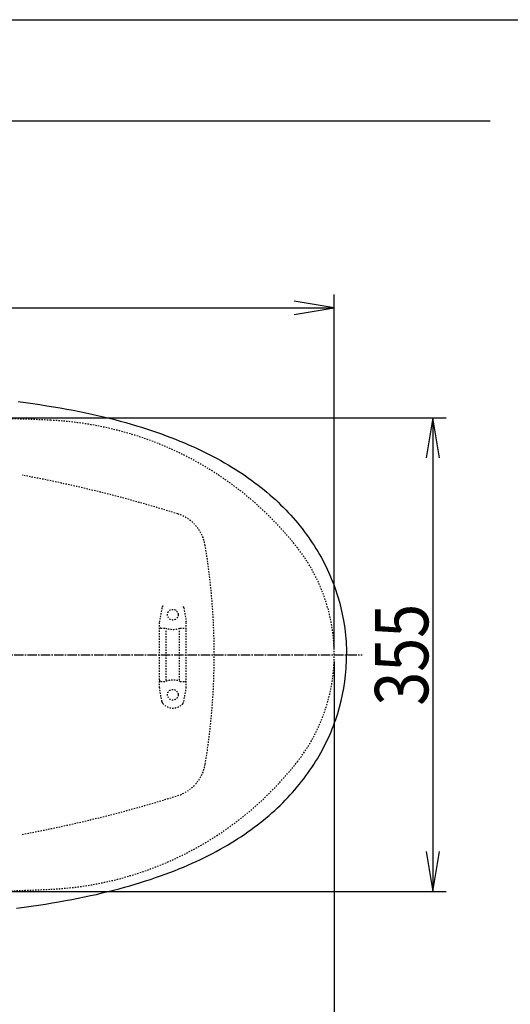
# Model space of a CAD drawing. Extents: x 0 to 2000, y 115 to 2915.
# Drawn here: x 898 to 1266, y 2177 to 2915 of the extents above; entities that cross this region are included whole.
import ezdxf
from ezdxf.enums import TextEntityAlignment as Align

# ---------------------------------------------------------------- set-up
doc = ezdxf.new("R2010")
doc.units = 0
doc.header["$MEASUREMENT"] = 0
doc.linetypes.add('EXLTYPE2', pattern=[2, 1, -1])
doc.linetypes.add('EXLTYPE3', pattern=[10, 7, -1, 1, -1])
doc.layers.get('0').update_dxf_attribs({"linetype": 'CONTINUOUS'})
for name, color, linetype in [('便器', 7, 'CONTINUOUS'), ('寸法', 7, 'CONTINUOUS'), ('枠', 7, 'CONTINUOUS')]:
    doc.layers.add(name, color=color, linetype=linetype)
doc.styles.add('EXCADDIM1', font='monotxt', dxfattribs={"width": 0.84, "bigfont": 'extfont'})
doc.styles.add('EXCADSTD', font='monotxt', dxfattribs={"bigfont": 'extfont'})
doc.styles.get("Standard").update_dxf_attribs({"font": 'monotxt', "bigfont": 'extfont'})
doc.dimstyles.get("Standard").update_dxf_attribs({"dimtxt": 0.18, "dimasz": 0.18, "dimexe": 0.18, "dimexo": 0.0625, "dimgap": 0.09, "dimtad": 0, "dimtih": 1, "dimtoh": 1, "dimdec": 4, "dimzin": 0, "dimtxsty": 'STANDARD', "dimcen": 0.09, "dimazin": 3, "dimtfac": 1, "dimtdec": 4, "dimtmove": 0, "dimatfit": 3, "dimtolj": 1, "dimtzin": 0})

# ---------------------------------------------------------------- blocks, each defined once
blk = doc.blocks.new('*D14')
at = {"layer": '便器', "color": 3, "linetype": 'CONTINUOUS'}
for p, q in [((854.006811, 2616.500069), (1218, 2616.500069)), ((1208, 2616.500069), (1203, 2586.500069)), ((1208, 2616.500069), (1208, 2261.49997)), ((1213, 2586.500069), (1208, 2616.500069)), ((1203, 2291.49997), (1208, 2261.49997)), ((1208, 2261.49997), (1213, 2291.49997)), ((854.006811, 2261.49997), (1218, 2261.49997))]:
    blk.add_line(p, q, dxfattribs=at)
at = {"layer": '便器', "color": 2, "linetype": 'CONTINUOUS', "style": 'EXCADSTD', "width": 0.84}
blk.add_text('355', height=40, rotation=90, dxfattribs=at).set_placement((1204.5, 2439.000019), align=Align.CENTER)
blk = doc.blocks.new('_EX_NORM')
at = {"color": 0, "linetype": 'CONTINUOUS'}
for q in [(-1, 0.166667), (-1, 0), (-1, -0.166667)]:
    blk.add_line((0, 0), q, dxfattribs=at)
blk = doc.blocks.new('*D16')
at = {"layer": '便器', "color": 3, "linetype": 'CONTINUOUS'}
for p, q in [((394.079336, 2434.000004), (394.079336, 2052)), ((1134.006811, 2434.000004), (1134.006811, 2052)), ((424.079336, 2067), (394.079336, 2062)), ((1134.006811, 2062), (1104.006811, 2067)), ((394.079336, 2062), (1134.006811, 2062)), ((394.079336, 2062), (424.079336, 2057)), ((1104.006811, 2057), (1134.006811, 2062))]:
    blk.add_line(p, q, dxfattribs=at)
at = {"layer": '便器', "color": 2, "linetype": 'CONTINUOUS', "style": 'EXCADSTD', "width": 0.84}
blk.add_text('740', height=40, dxfattribs=at).set_placement((764.043073, 2065.5), align=Align.CENTER)
blk = doc.blocks.new('*D23')
at = {"layer": '寸法', "color": 3, "linetype": 'CONTINUOUS'}
for p, q in [((434.074076, 2444.0001), (434.074076, 2709)), ((1134.001471, 2444.0001), (1134.001471, 2709)), ((464.074076, 2704), (434.074076, 2699)), ((1134.001471, 2699), (1104.001471, 2704)), ((434.074076, 2699), (1134.001471, 2699)), ((434.074076, 2699), (464.074076, 2694)), ((1104.001471, 2694), (1134.001471, 2699))]:
    blk.add_line(p, q, dxfattribs=at)
at = {"layer": '寸法', "color": 2, "linetype": 'CONTINUOUS', "style": 'EXCADSTD', "width": 0.84}
blk.add_text('700', height=40, dxfattribs=at).set_placement((784.037773, 2702.5), align=Align.CENTER)
blk = doc.blocks.new('*D28')
at = {"layer": '寸法', "color": 3, "linetype": 'CONTINUOUS'}
for p, q in [((664.079336, 2394), (664.079336, 2116)), ((694.079336, 2128), (664.079336, 2123)), ((1134.006811, 2123), (1104.006811, 2128)), ((664.079336, 2123), (1134.006811, 2123)), ((664.079336, 2123), (694.079336, 2118)), ((1104.006811, 2118), (1134.006811, 2123))]:
    blk.add_line(p, q, dxfattribs=at)
at = {"layer": '寸法', "color": 2, "linetype": 'CONTINUOUS', "style": 'EXCADSTD', "width": 0.84}
blk.add_text('470', height=40, dxfattribs=at).set_placement((899.043073, 2126.5), align=Align.CENTER)

msp = doc.modelspace()

# ---------------------------------------------------------------- linework, layer by layer
at = {"layer": '便器', "color": 6, "linetype": 'EXLTYPE2'}
for p, q in [((1004.805669, 2474.180181), (1003.062771, 2464.295716)), ((1021.228598, 2474.180165), (1022.971496, 2464.2957)), ((1003.017195, 2414.299703), (1003.017195, 2463.774771)), ((1004.017073, 2459.037221), (1007.449308, 2459.037221)), ((1004.017195, 2459.037237), (1007.44943, 2459.037237)), ((1008.017195, 2420.037237), (1008.017195, 2458.037237)), ((1018.017073, 2420.037221), (1018.017073, 2458.037221)), ((1018.584837, 2459.037221), (1022.017073, 2459.037221)), ((1023.017195, 2414.299703), (1023.017195, 2463.774771)), ((1004.805669, 2403.894293), (1003.062771, 2413.778758)), ((1004.017073, 2419.037221), (1007.449308, 2419.037221)), ((1018.584837, 2419.037221), (1022.017073, 2419.037221)), ((1018.584959, 2419.037237), (1022.017195, 2419.037237)), ((1021.22872, 2403.894293), (1022.971618, 2413.778758))]:
    msp.add_line(p, q, dxfattribs=at)
at = {"layer": '便器', "color": 6, "linetype": 'EXLTYPE3'}
msp.add_line((344.017073, 2439.000004), (1155, 2439.000004), dxfattribs=at)
at = {"layer": '便器', "color": 6, "linetype": 'CONTINUOUS'}
for p, q in [((1134.079336, 2439.000019), (1134.079336, 2439.000004)), ((1134.079458, 2439.000035), (1134.079458, 2439.000019)), ((1134.079458, 2439.000035), (1134.079458, 2439.000019))]:
    msp.add_line(p, q, dxfattribs=at)
at = {"layer": '便器', "color": 6, "linetype": 'CONTINUOUS', "flags": 128}
for points in [[(897.018485, 2628.73805), (902.62766, 2628.004245), (907.989865, 2627.256315), (913.345051, 2626.473158), (918.488535, 2625.68294), (923.632063, 2624.84337), (928.599158, 2623.996651), (933.552172, 2623.107645), (938.314672, 2622.211661), (943.077172, 2621.28028), (947.649158, 2620.33486), (952.214125, 2619.354127), (956.616785, 2618.366332), (961.00532, 2617.336248), (965.259841, 2616.299102), (969.493174, 2615.219582), (973.606532, 2614.132999), (977.705851, 2613.011189), (981.685152, 2611.875255), (985.657433, 2610.696947), (989.516844, 2609.511661), (993.36915, 2608.290978), (997.101566, 2607.056256), (1000.812795, 2605.79337), (1004.411111, 2604.523335), (1007.995346, 2603.211012), (1011.466667, 2601.905752), (1014.923906, 2600.551054), (1018.282315, 2599.196356), (1021.619622, 2597.806433), (1024.858098, 2596.416509), (1028.082492, 2594.984211), (1031.208098, 2593.551912), (1034.319622, 2592.084388), (1037.339377, 2590.609801), (1040.337988, 2589.099901), (1043.251936, 2587.590002), (1046.151759, 2586.044877), (1048.966962, 2584.492603), (1051.760934, 2582.912165), (1054.470287, 2581.324665), (1057.165514, 2579.701939), (1059.783098, 2578.086189), (1062.372518, 2576.428151), (1064.891313, 2574.770027), (1067.389007, 2573.083825), (1069.809058, 2571.397537), (1072.214983, 2569.668874), (1074.550413, 2567.94736), (1076.857594, 2566.183471), (1079.115337, 2564.419582), (1081.344917, 2562.620381), (1083.517997, 2560.814203), (1085.669976, 2558.97969), (1087.765455, 2557.1382), (1089.832685, 2555.261484), (1091.843587, 2553.384683), (1093.826153, 2551.479717), (1095.759369, 2549.567603), (1097.66442, 2547.620263), (1099.520035, 2545.672922), (1101.3474, 2543.697419), (1103.132476, 2541.700641), (1104.889302, 2539.682763), (1106.596692, 2537.657822), (1108.275917, 2535.604717), (1109.905792, 2533.544464), (1111.507417, 2531.456047), (1113.066667, 2529.367544), (1114.590691, 2527.243815), (1116.065278, 2525.127148), (1117.511701, 2522.975255), (1118.91575, 2520.823276), (1120.284487, 2518.650196), (1121.610934, 2516.462991), (1122.90207, 2514.261661), (1124.150917, 2512.053269), (1125.357476, 2509.823689), (1126.528636, 2507.587047), (1127.657594, 2505.343429), (1128.744091, 2503.092662), (1129.795362, 2500.827856), (1130.804344, 2498.56305), (1131.770952, 2496.284034), (1132.695185, 2493.99804), (1133.584192, 2491.704985), (1134.43091, 2489.404867), (1135.242316, 2487.09071), (1136.004285, 2484.776467), (1136.731028, 2482.455162), (1138.071515, 2477.777325), (1139.256886, 2473.043075), (1140.294032, 2468.26645), (1141.168914, 2463.447537), (1141.895657, 2458.593311), (1142.460136, 2453.72496), (1142.678813, 2451.276703), (1142.862264, 2448.835422), (1143.003427, 2446.387165), (1143.109192, 2443.938908), (1143.172754, 2441.490651), (1143.193855, 2439.042308), (1143.193855, 2439.000019)], [(895.854344, 2249.113849), (901.484664, 2249.840549), (906.875118, 2250.581417), (912.251448, 2251.357511), (917.423183, 2252.14773), (922.587811, 2252.973217), (927.569032, 2253.819893), (932.543233, 2254.701837), (937.326877, 2255.590844), (942.103502, 2256.522183), (946.696676, 2257.460584), (951.282787, 2258.441273), (955.699571, 2259.422006), (960.109294, 2260.44507), (964.370834, 2261.482216), (968.625311, 2262.554674), (972.752837, 2263.634195), (976.866238, 2264.756004), (980.859664, 2265.884919), (984.839007, 2267.056122), (988.719563, 2268.234388), (992.578931, 2269.455028), (996.325429, 2270.675625), (1000.057846, 2271.938554), (1003.663224, 2273.208546), (1007.26154, 2274.513849), (1010.746987, 2275.81911), (1014.218351, 2277.159683), (1017.583822, 2278.514337), (1020.935211, 2279.897242), (1024.187811, 2281.287165), (1027.42633, 2282.719464), (1030.558999, 2284.144657), (1033.684605, 2285.612224), (1036.711422, 2287.079792), (1039.724158, 2288.582629), (1042.645169, 2290.085466), (1045.552054, 2291.630634), (1048.381339, 2293.175802), (1051.189436, 2294.75624), (1053.91287, 2296.336677), (1056.61516, 2297.952384), (1059.239849, 2299.575196), (1061.843351, 2301.226172), (1064.369209, 2302.877191), (1066.873922, 2304.563436), (1069.308098, 2306.249724), (1071.721129, 2307.964219), (1074.063535, 2309.692839), (1076.384841, 2311.442603), (1078.649646, 2313.206492), (1080.886288, 2314.99863), (1083.066431, 2316.804851), (1085.225472, 2318.632216), (1087.328014, 2320.473748), (1089.402306, 2322.343445), (1091.427247, 2324.220247), (1093.416962, 2326.125212), (1095.364302, 2328.030221), (1097.27633, 2329.970499), (1099.139007, 2331.917839), (1100.973434, 2333.893429), (1102.765573, 2335.875995), (1104.5224, 2337.886811), (1106.243914, 2339.911752), (1107.930202, 2341.964943), (1109.567139, 2344.025196), (1111.182803, 2346.106551), (1112.742139, 2348.194968), (1114.273139, 2350.311634), (1115.761851, 2352.428301), (1117.215337, 2354.573217), (1118.626448, 2356.725196), (1120.002247, 2358.898276), (1121.335757, 2361.078419), (1122.633956, 2363.279749), (1123.889865, 2365.488141), (1125.110462, 2367.710658), (1126.288771, 2369.940238), (1127.431768, 2372.190919), (1128.525413, 2374.434624), (1129.583747, 2376.699429), (1130.599705, 2378.964321), (1131.573375, 2381.243252), (1132.504757, 2383.522183), (1133.407803, 2385.815238), (1134.261583, 2388.115356), (1135.072903, 2390.422537), (1135.849083, 2392.736693), (1136.582803, 2395.057999), (1137.9375, 2399.735835), (1139.143973, 2404.463023), (1140.195244, 2409.232586), (1141.091313, 2414.051585), (1141.825118, 2418.898748), (1142.410698, 2423.767099), (1142.636524, 2426.208294), (1142.827038, 2428.656551), (1142.98224, 2431.097745), (1143.08809, 2433.546089), (1143.158629, 2435.994346), (1143.193855, 2438.442603), (1143.193855, 2439.000019)]]:
    msp.add_lwpolyline(points, dxfattribs=at)
at = {"layer": '便器', "color": 6, "linetype": 'EXLTYPE2'}
for centre in [(1013.017073, 2469.037221), (1013.017073, 2409.037221)]:
    msp.add_circle(centre, 4, dxfattribs=at)
at = {"layer": '便器', "color": 2, "linetype": 'EXLTYPE2'}
for centre, radius, start, end in [((849.006811, 1116.500069), 1500, 87.225532, 90.196792), ((909.512669, 2365.034777), 250, 38.052045, 87.225532), ((717.364739, 1590.425695), 1000, 72.584965, 79.475887), ((1007.677188, 2515.962664), 30, 9.424647, 72.584965), ((544.021336, 2439.000004), 500, 350.575353, 9.424647), ((1004.006811, 2439.000019), 130, 0, 38.052045), ((1004.006811, 2439.000019), 130, 321.947955, 0), ((909.512669, 2512.965261), 250, 272.774468, 321.947955), ((1007.677188, 2362.037343), 30, 287.415035, 350.575353), ((717.364739, 3287.574313), 1000, 280.524113, 287.415035), ((849.006811, 3761.49997), 1500, 269.803174, 272.774468)]:
    msp.add_arc(centre, radius, start, end, dxfattribs=at)
at = {"layer": '便器', "color": 6, "linetype": 'EXLTYPE2'}
for centre, radius, start, end in [((1007.759971, 2473.659221), 3, 138.678341, 170), ((1007.760093, 2473.659236), 3, 138.678341, 170), ((1018.274175, 2473.659221), 3, 10, 41.321659), ((1018.274297, 2473.659236), 3, 10, 41.321659), ((1006.017073, 2463.774755), 3, 170, 180), ((1004.017073, 2458.037221), 1, 90, 180), ((1006.017195, 2463.774771), 3, 170, 180), ((1013.017073, 2474.037221), 16, 249.635865, 290.364135), ((1013.017195, 2474.037237), 16, 249.635865, 290.364135), ((1022.017073, 2458.037221), 1, 0, 90), ((1022.017195, 2458.037237), 1, 0, 90), ((1020.017073, 2463.774755), 3, 0, 10), ((1020.017195, 2463.774771), 3, 0, 10), ((1004.017073, 2420.037221), 1, 180, 270), ((1006.017073, 2414.299687), 3, 180, 190), ((1004.017195, 2420.037237), 1, 180, 270), ((1006.017195, 2414.299703), 3, 180, 190), ((1013.017073, 2404.037221), 16, 69.635865, 110.364135), ((1013.017195, 2404.037237), 16, 69.635865, 110.364135), ((1022.017073, 2420.037221), 1, 270, 0), ((1022.017195, 2420.037237), 1, 270, 0), ((1020.017073, 2414.299687), 3, 350, 0), ((1020.017195, 2414.299703), 3, 350, 0), ((1007.759971, 2404.415222), 3, 190, 221.321659), ((1007.760093, 2404.415238), 3, 190, 221.321659), ((1013.017073, 2409.037221), 10, 221.321659, 318.678341), ((1018.274175, 2404.415222), 3, 318.678341, 350), ((1018.274297, 2404.415238), 3, 318.678341, 350)]:
    msp.add_arc(centre, radius, start, end, dxfattribs=at)
at = {"layer": '枠', "color": 7, "linetype": 'CONTINUOUS'}
for p, q in [((180, 2915), (2000, 2915)), ((1251, 2839.000004), (344.017073, 2839.000004))]:
    msp.add_line(p, q, dxfattribs=at)

# ---------------------------------------------------------------- dimensions: what is measured, and where the dimension line sits
at = {"layer": '便器', "color": 3, "linetype": 'CONTINUOUS'}
dim = msp.add_linear_dim(base=(1208, 2261.49997), p1=(849.006811, 2616.500069), p2=(849.006811, 2261.49997), angle=90, text='355', dimstyle='STANDARD', override={"dimtxt": 40, "dimasz": 30, "dimexe": 10, "dimexo": 5, "dimgap": 3.5, "dimtad": 1, "dimjust": 0, "dimtih": 0, "dimtoh": 0, "dimdec": 2, "dimzin": 8, "dimtxsty": 'EXCADDIM1', "dimblk1": '_EX_NORM', "dimblk2": '_EX_NORM', "dimsah": 1, "dimse1": 0, "dimse2": 0, "dimclrd": 3, "dimclre": 3, "dimclrt": 2, "dimtmove": 2}, dxfattribs=at)
dim.commit()
dim.dimension.update_dxf_attribs({"geometry": '*D14', "text_midpoint": (1184.5, 2439.000019), "dimtype": 160})
dim = msp.add_linear_dim(base=(1134.006811, 2062), p1=(394.079336, 2439.000004), p2=(1134.006811, 2439.000004), text='740', dimstyle='STANDARD', override={"dimtxt": 40, "dimasz": 30, "dimexe": 10, "dimexo": 5, "dimgap": 3.5, "dimtad": 1, "dimjust": 0, "dimtih": 0, "dimtoh": 0, "dimdec": 2, "dimzin": 8, "dimtxsty": 'EXCADDIM1', "dimblk1": '_EX_NORM', "dimblk2": '_EX_NORM', "dimsah": 1, "dimse1": 0, "dimse2": 0, "dimclrd": 3, "dimclre": 3, "dimclrt": 2, "dimtmove": 2}, dxfattribs=at)
dim.commit()
dim.dimension.update_dxf_attribs({"geometry": '*D16', "text_midpoint": (764.043073, 2085.5), "dimtype": 160})
at = {"layer": '寸法', "color": 3, "linetype": 'CONTINUOUS'}
for base, p1, p2, text, override, picture, middle in [((1134.001471, 2699), (434.074076, 2439.0001), (1134.001471, 2439.0001), '700', {"dimtxt": 40, "dimasz": 30, "dimexe": 10, "dimexo": 5, "dimgap": 3.5, "dimtad": 1, "dimjust": 0, "dimtih": 0, "dimtoh": 0, "dimdec": 2, "dimzin": 8, "dimtxsty": 'EXCADDIM1', "dimblk1": '_EX_NORM', "dimblk2": '_EX_NORM', "dimsah": 1, "dimse1": 0, "dimse2": 0, "dimclrd": 3, "dimclre": 3, "dimclrt": 2, "dimtmove": 2}, '*D23', (784.037773, 2722.5)), ((1134.006811, 2123), (664.079336, 2348.800004), (1134.006811, 2439.000019), '470', {"dimtxt": 40, "dimasz": 30, "dimexe": 0, "dimexo": 0, "dimgap": 3.5, "dimtad": 1, "dimjust": 0, "dimtih": 0, "dimtoh": 0, "dimdec": 2, "dimzin": 8, "dimtxsty": 'EXCADDIM1', "dimblk1": '_EX_NORM', "dimblk2": '_EX_NORM', "dimsah": 1, "dimse1": 0, "dimse2": 1, "dimclrd": 3, "dimclre": 3, "dimclrt": 2, "dimtmove": 2}, '*D28', (899.043073, 2146.5))]:
    dim = msp.add_linear_dim(base=base, p1=p1, p2=p2, text=text, dimstyle='STANDARD', override=override, dxfattribs=at)
    dim.commit()
    dim.dimension.update_dxf_attribs({"geometry": picture, "text_midpoint": middle, "dimtype": 160})

doc.saveas('drawing.dxf')
